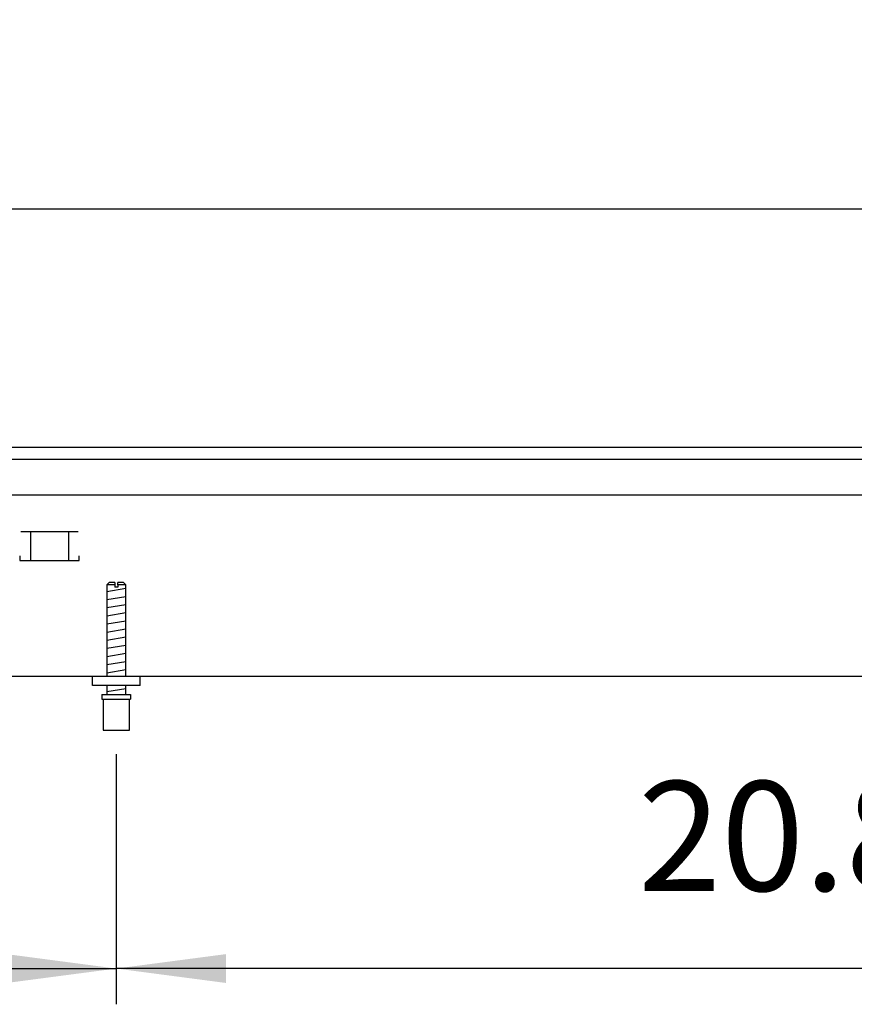
# Model space of a CAD drawing. Units: millimetres. Extents: x -8074 to 845, y 10003 to 15943.
# Drawn here: x -5316 to -4966, y 13996 to 14409 of the extents above; entities that cross this region are included whole.
import ezdxf

# ---------------------------------------------------------------- set-up
doc = ezdxf.new("R2010")
doc.units = ezdxf.units.MM
doc.layers.add('1', color=7, linetype='Continuous')
doc.styles.add('CONVERTER_14', font='txt.shx', dxfattribs={"width": 0.9})
doc.dimstyles.new('ME10_DIM_129', dxfattribs={"dimtxt": 46, "dimasz": 46, "dimexe": 15, "dimexo": 10, "dimgap": 18, "dimtad": 1, "dimdec": 1, "dimlfac": 0.03937, "dimdsep": 46, "dimtxsty": 'CONVERTER_14', "dimsah": 1, "dimcen": 0.09, "dimclrd": 6, "dimclre": 6, "dimclrt": 3, "dimadec": 0, "dimazin": 0, "dimtfac": 1, "dimtdec": 4, "dimtix": 1, "dimtmove": 0, "dimatfit": 3, "dimfxl": 1, "dimtolj": 1, "dimtzin": 0, "dimarcsym": 0})
doc.dimstyles.new('ME10_DIM_130', dxfattribs={"dimtxt": 46, "dimasz": 46, "dimexe": 15, "dimexo": 10, "dimgap": 18, "dimtad": 1, "dimdec": 1, "dimlfac": 0.03937, "dimdsep": 46, "dimtxsty": 'CONVERTER_14', "dimsah": 1, "dimcen": 0.09, "dimclrd": 6, "dimclre": 6, "dimclrt": 3, "dimadec": 0, "dimazin": 0, "dimtfac": 1, "dimtdec": 4, "dimtix": 1, "dimtmove": 0, "dimatfit": 3, "dimfxl": 1, "dimtolj": 1, "dimtzin": 0, "dimarcsym": 0})
doc.dimstyles.new('ME10_DIM_135', dxfattribs={"dimtxt": 46, "dimasz": 46, "dimexe": 15, "dimexo": 10, "dimgap": 18, "dimtad": 1, "dimdec": 1, "dimlfac": 0.03937, "dimdsep": 46, "dimtxsty": 'CONVERTER_14', "dimsah": 1, "dimcen": 0.09, "dimclrd": 6, "dimclre": 6, "dimclrt": 3, "dimadec": 0, "dimazin": 0, "dimtfac": 1, "dimtdec": 4, "dimtix": 1, "dimtmove": 0, "dimatfit": 3, "dimfxl": 1, "dimtolj": 1, "dimtzin": 0, "dimarcsym": 0})

# ---------------------------------------------------------------- blocks, each defined once
blk = doc.blocks.new('*D124')
at = {"layer": '1', "color": 6, "linetype": 'Continuous'}
for p, q in [((-5275.8, 14101.18), (-5275.8, 13996.17)), ((-4748.31, 14100.42), (-4748.31, 13996.17)), ((-4748.31, 14011.17), (-5275.8, 14011.17))]:
    blk.add_line(p, q, dxfattribs=at)
at = {"layer": '1', "color": 6}
for points in [[(-5229.8, 14017.23), (-5229.8, 14005.12), (-5275.8, 14011.17)], [(-4794.31, 14005.12), (-4794.31, 14017.23), (-4748.31, 14011.17)]]:
    blk.add_solid(points, dxfattribs=at)
at = {"layer": '1', "color": 3, "insert": (-5057, 14029.4), "char_height": 46, "attachment_point": 7, "rotation": 0.0001, "line_spacing_factor": 0.454545, "style": 'CONVERTER_14'}
blk.add_mtext('20.8', dxfattribs=at)
blk = doc.blocks.new('*D125')
at = {"layer": '1', "color": 6, "linetype": 'Continuous'}
for p, q in [((-5993.3, 14101.18), (-5993.3, 13996.17)), ((-5275.8, 14101.18), (-5275.8, 13996.17)), ((-5993.3, 14011.17), (-5275.8, 14011.17))]:
    blk.add_line(p, q, dxfattribs=at)
at = {"layer": '1', "color": 6}
for points in [[(-5947.3, 14017.23), (-5947.3, 14005.12), (-5993.3, 14011.17)], [(-5321.8, 14005.12), (-5321.8, 14017.23), (-5275.8, 14011.17)]]:
    blk.add_solid(points, dxfattribs=at)
at = {"layer": '1', "color": 3, "insert": (-5678.33, 14029.4), "char_height": 46, "attachment_point": 7, "rotation": 0.0001, "line_spacing_factor": 0.454545, "style": 'CONVERTER_14'}
blk.add_mtext('28.2', dxfattribs=at)
blk = doc.blocks.new('*D130')
at = {"layer": '1', "color": 6, "linetype": 'Continuous'}
for p, q in [((-7278, 14239.66), (-7278, 14344.86)), ((-4528.3, 14239.86), (-4528.3, 14344.86)), ((-7278, 14329.86), (-4528.3, 14329.86))]:
    blk.add_line(p, q, dxfattribs=at)
at = {"layer": '1', "color": 6}
for points in [[(-7232, 14335.91), (-7232, 14323.8), (-7278, 14329.86)], [(-4574.3, 14323.8), (-4574.3, 14335.91), (-4528.3, 14329.86)]]:
    blk.add_solid(points, dxfattribs=at)
at = {"layer": '1', "color": 3, "insert": (-5960.28, 14348.09), "char_height": 46, "attachment_point": 7, "rotation": 0.0001, "line_spacing_factor": 0.454545, "style": 'CONVERTER_14'}
blk.add_mtext('108.3', dxfattribs=at)

msp = doc.modelspace()

# ---------------------------------------------------------------- linework, layer by layer
at = {"color": 2, "linetype": 'Continuous'}
for p, q in [((-7278, 14229.86), (-4528.3, 14229.86)), ((-7008.3, 14133.86), (-4763.31, 14133.86))]:
    msp.add_line(p, q, dxfattribs=at)
at = {"color": 6, "linetype": 'Continuous'}
for p, q in [((-7277, 14224.86), (-4528.3, 14224.86)), ((-7277, 14209.86), (-4529.3, 14209.86)), ((-5291.84, 14194.36), (-5315.76, 14194.36)), ((-5311.8, 14194.11), (-5311.8, 14182.35)), ((-5295.8, 14194.11), (-5295.8, 14182.35)), ((-5316.3, 14184.35), (-5316.3, 14182.35)), ((-5316.3, 14182.35), (-5291.3, 14182.35)), ((-5291.3, 14182.35), (-5291.3, 14184.35)), ((-5276.4, 14172.18), (-5279.8, 14172.18)), ((-5276.4, 14172.18), (-5276.4, 14171.18)), ((-5275.2, 14171.18), (-5276.4, 14171.18)), ((-5271.8, 14172.18), (-5275.2, 14172.18)), ((-5275.2, 14172.18), (-5275.2, 14171.18)), ((-5281.3, 14124.18), (-5270.3, 14124.18))]:
    msp.add_line(p, q, dxfattribs=at)
at = {"color": 1, "linetype": 'Continuous'}
for p, q in [((-5278.8, 14173.18), (-5279.8, 14172.18)), ((-5279.8, 14172.18), (-5279.8, 14133.87)), ((-5276.4, 14173.18), (-5278.8, 14173.18)), ((-5276.4, 14173.18), (-5276.4, 14172.18)), ((-5272.8, 14173.18), (-5275.2, 14173.18)), ((-5275.2, 14172.18), (-5275.2, 14173.18)), ((-5271.8, 14172.18), (-5272.8, 14173.18)), ((-5271.8, 14133.87), (-5271.8, 14172.18)), ((-5285.8, 14129.87), (-5285.8, 14133.87)), ((-5265.8, 14129.87), (-5285.8, 14129.87)), ((-5279.8, 14129.87), (-5279.8, 14126.18)), ((-5271.8, 14126.18), (-5271.8, 14129.87)), ((-5281.8, 14126.18), (-5269.8, 14126.18)), ((-5281.8, 14126.18), (-5281.8, 14124.18)), ((-5281.8, 14124.18), (-5281.3, 14124.18)), ((-5281.3, 14124.18), (-5281.3, 14111.18)), ((-5270.3, 14111.18), (-5270.3, 14124.18)), ((-5270.3, 14124.18), (-5269.8, 14124.18)), ((-5269.8, 14126.18), (-5269.8, 14124.18)), ((-5281.3, 14111.18), (-5275.8, 14111.18)), ((-5275.8, 14111.18), (-5270.3, 14111.18))]:
    msp.add_line(p, q, dxfattribs=at)
at = {"layer": '1', "color": 6, "linetype": 'Continuous'}
for p, q in [((-5279.8, 14169.42), (-5271.84, 14170.75)), ((-5279.8, 14166.01), (-5271.84, 14167.34)), ((-5279.8, 14162.6), (-5271.84, 14163.93)), ((-5279.8, 14159.19), (-5271.84, 14160.51)), ((-5279.8, 14155.77), (-5271.84, 14157.1)), ((-5279.8, 14152.36), (-5271.84, 14153.69)), ((-5279.8, 14148.95), (-5271.84, 14150.28)), ((-5279.8, 14145.54), (-5271.84, 14146.86)), ((-5279.8, 14142.13), (-5271.84, 14143.45)), ((-5279.8, 14138.71), (-5271.84, 14140.04)), ((-5279.8, 14135.3), (-5271.84, 14136.63)), ((-5279.8, 14127.36), (-5271.84, 14128.69))]:
    msp.add_line(p, q, dxfattribs=at)
at = {"layer": '1', "color": 1, "linetype": 'Continuous'}
msp.add_line((-5265.8, 14129.87), (-5265.8, 14133.87), dxfattribs=at)

# ---------------------------------------------------------------- dimensions: what is measured, and where the dimension line sits
at = {"layer": '1'}
for base, p1, p2, dimstyle, picture, middle in [((-7278, 14329.86), (-4528.3, 14229.86), (-7278, 14229.66), 'ME10_DIM_135', '*D130', (-5903.15, 14365.37)), ((-5993.3, 14011.17), (-5275.8, 14111.18), (-5993.3, 14111.18), 'ME10_DIM_130', '*D125', (-5634.55, 14046.68)), ((-4748.31, 14011.17), (-5275.8, 14111.18), (-4748.31, 14110.42), 'ME10_DIM_129', '*D124', (-5012.06, 14046.68))]:
    dim = msp.add_linear_dim(base=base, p1=p1, p2=p2, dimstyle=dimstyle, dxfattribs=at)
    dim.commit()
    dim.dimension.update_dxf_attribs({"geometry": picture, "text_midpoint": middle, "text_rotation": 0.0001})

doc.saveas('drawing.dxf')
